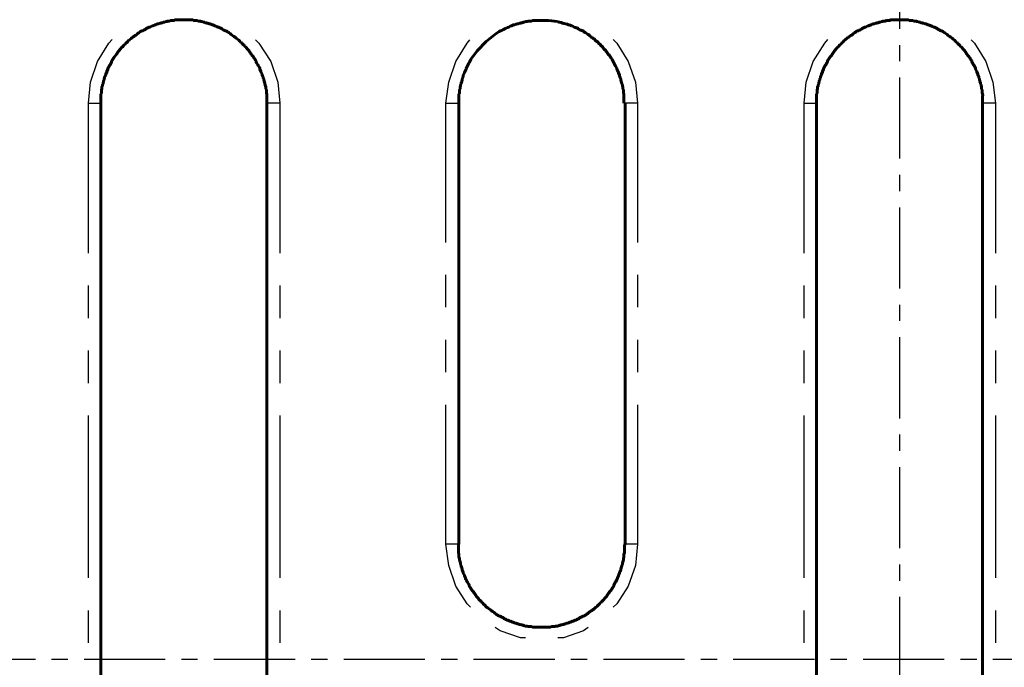
# Model space of a CAD drawing. Units: millimetres. Extents: x 0 to 9259, y 0 to 1972.
# Drawn here: x 8813 to 8890, y 1806 to 1857 of the extents above; entities that cross this region are included whole.
import ezdxf

# ---------------------------------------------------------------- set-up
doc = ezdxf.new("R2010")
doc.units = ezdxf.units.MM
doc.linetypes.add('CENTER', pattern=[10.16, 6.35, -1.27, 1.27, -1.27])
doc.layers.add('PDF _Геометрия', color=7, linetype='Continuous')
doc.layers.add('оси', color=1, linetype='CENTER')

msp = doc.modelspace()

# ---------------------------------------------------------------- linework, layer by layer
at = {"layer": 'PDF _Геометрия', "lineweight": 60}
for points in [[(8819.271, 1763.114), (8819.271, 1850.106), (8819.271, 1850.826), (8819.314, 1850.911), (8819.314, 1851.165), (8819.356, 1851.249), (8819.356, 1851.419), (8819.398, 1851.461), (8819.398, 1851.546), (8819.441, 1851.63), (8819.441, 1851.715), (8819.483, 1851.8), (8819.483, 1851.884), (8819.525, 1851.927), (8819.525, 1852.011), (8819.568, 1852.096), (8819.568, 1852.181), (8819.61, 1852.265), (8819.652, 1852.308), (8819.652, 1852.392), (8819.737, 1852.562), (8819.737, 1852.604), (8819.821, 1852.773), (8819.821, 1852.858), (8819.864, 1852.9), (8819.948, 1853.07), (8819.991, 1853.112), (8820.075, 1853.281), (8820.118, 1853.324), (8820.118, 1853.408), (8820.16, 1853.493), (8820.202, 1853.535), (8820.245, 1853.62), (8820.287, 1853.662), (8820.329, 1853.747), (8820.456, 1853.874), (8820.499, 1853.959), (8820.541, 1854.001), (8820.583, 1854.086), (8820.626, 1854.128), (8820.668, 1854.213), (8820.837, 1854.382), (8820.88, 1854.467), (8820.922, 1854.509), (8821.007, 1854.551), (8821.049, 1854.636), (8821.091, 1854.678), (8821.176, 1854.721), (8821.218, 1854.805), (8821.261, 1854.848), (8821.345, 1854.89), (8821.388, 1854.975), (8821.43, 1855.017), (8821.515, 1855.059), (8821.642, 1855.186), (8821.684, 1855.229), (8821.769, 1855.271), (8821.811, 1855.313), (8821.896, 1855.356), (8821.938, 1855.398), (8822.023, 1855.44), (8822.15, 1855.567), (8822.234, 1855.61), (8822.277, 1855.652), (8822.361, 1855.694), (8822.404, 1855.737), (8822.488, 1855.779), (8822.573, 1855.779), (8822.615, 1855.821), (8822.7, 1855.864), (8822.785, 1855.906), (8822.827, 1855.948), (8822.996, 1856.033), (8823.039, 1856.075), (8823.123, 1856.075), (8823.208, 1856.118), (8823.293, 1856.16), (8823.335, 1856.16), (8823.42, 1856.202), (8823.504, 1856.245), (8823.589, 1856.245), (8823.631, 1856.287), (8823.716, 1856.329), (8823.801, 1856.329), (8823.885, 1856.372), (8823.97, 1856.372), (8824.012, 1856.414), (8824.097, 1856.414), (8824.182, 1856.456), (8824.266, 1856.456), (8824.351, 1856.499), (8824.436, 1856.499), (8824.478, 1856.541), (8824.647, 1856.541), (8824.732, 1856.583), (8824.986, 1856.583), (8825.071, 1856.626), (8826.468, 1856.626), (8826.552, 1856.583), (8826.806, 1856.583), (8826.891, 1856.541), (8827.06, 1856.541), (8827.103, 1856.499), (8827.187, 1856.499), (8827.272, 1856.456), (8827.357, 1856.456), (8827.441, 1856.414), (8827.526, 1856.414), (8827.568, 1856.372), (8827.653, 1856.372), (8827.738, 1856.329), (8827.822, 1856.329), (8827.907, 1856.287), (8827.949, 1856.245), (8828.034, 1856.245), (8828.203, 1856.16), (8828.246, 1856.16), (8828.33, 1856.118), (8828.415, 1856.075), (8828.5, 1856.075), (8828.542, 1856.033), (8828.711, 1855.948), (8828.754, 1855.906), (8828.838, 1855.864), (8828.923, 1855.821), (8828.965, 1855.779), (8829.05, 1855.779), (8829.135, 1855.737), (8829.177, 1855.694), (8829.262, 1855.652), (8829.304, 1855.61), (8829.388, 1855.567)], [(8851.062, 1856.033), (8851.105, 1856.033), (8851.189, 1856.075), (8851.274, 1856.118), (8851.359, 1856.16), (8851.401, 1856.16), (8851.57, 1856.245), (8851.655, 1856.245), (8851.74, 1856.287), (8851.782, 1856.287), (8851.867, 1856.329), (8851.951, 1856.329), (8852.036, 1856.372), (8852.121, 1856.372), (8852.163, 1856.414), (8852.248, 1856.414), (8852.332, 1856.456), (8852.417, 1856.456), (8852.502, 1856.499), (8852.629, 1856.499), (8852.713, 1856.541), (8852.967, 1856.541), (8853.052, 1856.583), (8854.068, 1856.583)], [(8854.999, 1856.499), (8855.084, 1856.456), (8855.169, 1856.456)], [(8856.1, 1856.16), (8856.142, 1856.16), (8856.227, 1856.118), (8856.312, 1856.075), (8856.396, 1856.033), (8856.439, 1856.033), (8856.608, 1855.948), (8856.65, 1855.906), (8856.735, 1855.864), (8856.82, 1855.821), (8856.862, 1855.821), (8857.031, 1855.737), (8857.074, 1855.694), (8857.158, 1855.652), (8857.201, 1855.61), (8857.37, 1855.525), (8857.412, 1855.483), (8857.497, 1855.44), (8857.539, 1855.356), (8857.624, 1855.313), (8857.666, 1855.271), (8857.751, 1855.229), (8857.793, 1855.186), (8857.878, 1855.144), (8857.92, 1855.102), (8857.963, 1855.017), (8858.047, 1854.975), (8858.09, 1854.932), (8858.174, 1854.89), (8858.217, 1854.805), (8858.259, 1854.763), (8858.344, 1854.721), (8858.386, 1854.636), (8858.428, 1854.594), (8858.513, 1854.551), (8858.555, 1854.467), (8858.597, 1854.424), (8858.64, 1854.34), (8858.724, 1854.297), (8858.767, 1854.255), (8858.809, 1854.17), (8858.851, 1854.128), (8858.894, 1854.043), (8858.936, 1854.001), (8858.978, 1853.916), (8859.063, 1853.874), (8859.105, 1853.789), (8859.148, 1853.747)], [(8875.276, 1763.114), (8875.276, 1850.106), (8875.276, 1850.826), (8875.319, 1850.911), (8875.319, 1851.165), (8875.361, 1851.249), (8875.361, 1851.419), (8875.403, 1851.461), (8875.403, 1851.546), (8875.446, 1851.63), (8875.446, 1851.715), (8875.488, 1851.8), (8875.488, 1851.884), (8875.53, 1851.927), (8875.53, 1852.011), (8875.573, 1852.096), (8875.573, 1852.181), (8875.615, 1852.265), (8875.657, 1852.308), (8875.657, 1852.392), (8875.742, 1852.562), (8875.742, 1852.604), (8875.827, 1852.773), (8875.827, 1852.858), (8875.869, 1852.9), (8875.954, 1853.07), (8875.996, 1853.112), (8876.081, 1853.281), (8876.123, 1853.324), (8876.123, 1853.408), (8876.165, 1853.493), (8876.208, 1853.535), (8876.25, 1853.62), (8876.292, 1853.662), (8876.335, 1853.747), (8876.419, 1853.832), (8876.462, 1853.874), (8876.504, 1853.959), (8876.546, 1854.001), (8876.589, 1854.086), (8876.631, 1854.128), (8876.673, 1854.213), (8876.843, 1854.382), (8876.885, 1854.467), (8876.927, 1854.509), (8877.012, 1854.551), (8877.054, 1854.636), (8877.097, 1854.678), (8877.181, 1854.721), (8877.224, 1854.805), (8877.266, 1854.848), (8877.351, 1854.89), (8877.393, 1854.975), (8877.435, 1855.017), (8877.52, 1855.059), (8877.689, 1855.229), (8877.774, 1855.271), (8877.816, 1855.313), (8877.901, 1855.356), (8877.943, 1855.398), (8878.028, 1855.44), (8878.155, 1855.567), (8878.239, 1855.61), (8878.282, 1855.652), (8878.366, 1855.694), (8878.409, 1855.737), (8878.493, 1855.779), (8878.578, 1855.779), (8878.62, 1855.821), (8878.705, 1855.864), (8878.79, 1855.906), (8878.832, 1855.948), (8879.001, 1856.033), (8879.044, 1856.075), (8879.128, 1856.075), (8879.213, 1856.118), (8879.298, 1856.16), (8879.34, 1856.16), (8879.509, 1856.245), (8879.594, 1856.245), (8879.636, 1856.287), (8879.721, 1856.329), (8879.806, 1856.329), (8879.89, 1856.372), (8879.975, 1856.372), (8880.017, 1856.414), (8880.102, 1856.414), (8880.187, 1856.456), (8880.271, 1856.456), (8880.356, 1856.499), (8880.441, 1856.499), (8880.483, 1856.541), (8880.652, 1856.541), (8880.737, 1856.583), (8880.991, 1856.583), (8881.076, 1856.626), (8882.473, 1856.626), (8882.557, 1856.583), (8882.811, 1856.583), (8882.896, 1856.541), (8883.065, 1856.541), (8883.108, 1856.499), (8883.192, 1856.499), (8883.277, 1856.456), (8883.362, 1856.456), (8883.446, 1856.414), (8883.531, 1856.414), (8883.573, 1856.372), (8883.658, 1856.372), (8883.743, 1856.329), (8883.827, 1856.329), (8883.912, 1856.287), (8883.954, 1856.245), (8884.039, 1856.245), (8884.208, 1856.16), (8884.251, 1856.16), (8884.335, 1856.118), (8884.42, 1856.075), (8884.505, 1856.075), (8884.547, 1856.033), (8884.716, 1855.948), (8884.759, 1855.906), (8884.928, 1855.821), (8884.97, 1855.779), (8885.055, 1855.779), (8885.14, 1855.737), (8885.182, 1855.694), (8885.267, 1855.652), (8885.309, 1855.61), (8885.394, 1855.567)], [(8830.15, 1854.975), (8830.193, 1854.89), (8830.277, 1854.848), (8830.32, 1854.805), (8830.362, 1854.721), (8830.447, 1854.678), (8830.489, 1854.636), (8830.531, 1854.551), (8830.616, 1854.509), (8830.658, 1854.467), (8830.701, 1854.382), (8830.87, 1854.213), (8830.912, 1854.128), (8830.955, 1854.086), (8830.997, 1854.001), (8831.039, 1853.959), (8831.082, 1853.874), (8831.209, 1853.747), (8831.251, 1853.662), (8831.293, 1853.62), (8831.336, 1853.535), (8831.378, 1853.493), (8831.42, 1853.408), (8831.42, 1853.324), (8831.463, 1853.281), (8831.547, 1853.112), (8831.59, 1853.07), (8831.674, 1852.9), (8831.717, 1852.858), (8831.717, 1852.773), (8831.801, 1852.604), (8831.801, 1852.562), (8831.886, 1852.392), (8831.886, 1852.308), (8831.928, 1852.265), (8831.971, 1852.181), (8831.971, 1852.096), (8832.013, 1852.011), (8832.013, 1851.927), (8832.055, 1851.884), (8832.055, 1851.8), (8832.098, 1851.715), (8832.098, 1851.63), (8832.14, 1851.546), (8832.14, 1851.461), (8832.182, 1851.419), (8832.182, 1851.249), (8832.225, 1851.165), (8832.225, 1850.995)], [(8886.156, 1854.975), (8886.198, 1854.89), (8886.283, 1854.848), (8886.325, 1854.805), (8886.367, 1854.721), (8886.452, 1854.678), (8886.494, 1854.636), (8886.537, 1854.551), (8886.621, 1854.509), (8886.664, 1854.467), (8886.706, 1854.382), (8886.875, 1854.213), (8886.918, 1854.128), (8886.96, 1854.086), (8887.002, 1854.001), (8887.045, 1853.959), (8887.087, 1853.874), (8887.214, 1853.747), (8887.256, 1853.662), (8887.299, 1853.62), (8887.341, 1853.535), (8887.383, 1853.493), (8887.426, 1853.408), (8887.426, 1853.324), (8887.468, 1853.281), (8887.553, 1853.112), (8887.595, 1853.07), (8887.679, 1852.9), (8887.722, 1852.858), (8887.722, 1852.773), (8887.806, 1852.604), (8887.806, 1852.562), (8887.891, 1852.392), (8887.891, 1852.308), (8887.933, 1852.265), (8887.976, 1852.181), (8887.976, 1852.096), (8888.018, 1852.011), (8888.018, 1851.927), (8888.06, 1851.884), (8888.06, 1851.8), (8888.103, 1851.715), (8888.103, 1851.63), (8888.145, 1851.546), (8888.145, 1851.461), (8888.187, 1851.419), (8888.187, 1851.249), (8888.23, 1851.165), (8888.23, 1850.995)], [(8847.295, 1815.606), (8847.295, 1850.106), (8847.295, 1850.826), (8847.337, 1850.911), (8847.337, 1851.165), (8847.38, 1851.249), (8847.38, 1851.376), (8847.422, 1851.461), (8847.422, 1851.546), (8847.464, 1851.63), (8847.464, 1851.715), (8847.507, 1851.757), (8847.507, 1851.842), (8847.549, 1851.927), (8847.549, 1852.011), (8847.591, 1852.096), (8847.591, 1852.138), (8847.634, 1852.223), (8847.634, 1852.308), (8847.718, 1852.477), (8847.718, 1852.519), (8847.845, 1852.773), (8847.845, 1852.816)], [(8859.613, 1852.9), (8859.656, 1852.816), (8859.656, 1852.773), (8859.783, 1852.519), (8859.783, 1852.477), (8859.867, 1852.308), (8859.867, 1852.223), (8859.91, 1852.138), (8859.91, 1852.096), (8859.952, 1852.011), (8859.952, 1851.927), (8859.994, 1851.842), (8859.994, 1851.757), (8860.037, 1851.715), (8860.037, 1851.63), (8860.079, 1851.546), (8860.079, 1851.461), (8860.121, 1851.376), (8860.121, 1851.249), (8860.164, 1851.165), (8860.164, 1850.995)], [(8832.267, 1850.614), (8832.267, 1850.106), (8832.267, 1763.114)], [(8860.206, 1850.614), (8860.206, 1850.106)], [(8888.272, 1850.614), (8888.272, 1850.106), (8888.272, 1763.114)], [(8860.291, 1850.106), (8860.291, 1815.606), (8860.248, 1815.564), (8860.248, 1814.929), (8860.206, 1814.844), (8860.206, 1814.59), (8860.164, 1814.505), (8860.164, 1814.336), (8860.121, 1814.294), (8860.121, 1814.209), (8860.079, 1814.124), (8860.079, 1814.04), (8860.037, 1813.955), (8860.037, 1813.87), (8859.994, 1813.828), (8859.994, 1813.743), (8859.952, 1813.659), (8859.952, 1813.574), (8859.91, 1813.489), (8859.867, 1813.447), (8859.867, 1813.362), (8859.783, 1813.193), (8859.783, 1813.151), (8859.698, 1812.981), (8859.698, 1812.897), (8859.656, 1812.854), (8859.571, 1812.685), (8859.529, 1812.643), (8859.486, 1812.558), (8859.444, 1812.473), (8859.402, 1812.431), (8859.402, 1812.346), (8859.359, 1812.262), (8859.317, 1812.219), (8859.275, 1812.135), (8859.232, 1812.092), (8859.19, 1812.008), (8859.063, 1811.881), (8859.021, 1811.796), (8858.978, 1811.754), (8858.936, 1811.669), (8858.894, 1811.627), (8858.851, 1811.542), (8858.682, 1811.373), (8858.64, 1811.288), (8858.597, 1811.246), (8858.513, 1811.203), (8858.471, 1811.119), (8858.428, 1811.076), (8858.344, 1811.034), (8858.301, 1810.949), (8858.259, 1810.907), (8858.174, 1810.865), (8858.132, 1810.78), (8858.09, 1810.738), (8858.005, 1810.695), (8857.836, 1810.526), (8857.751, 1810.484), (8857.709, 1810.441), (8857.624, 1810.399), (8857.582, 1810.357), (8857.497, 1810.314), (8857.455, 1810.272), (8857.37, 1810.187), (8857.285, 1810.145), (8857.243, 1810.103), (8857.158, 1810.06), (8857.116, 1810.018), (8857.031, 1809.976), (8856.947, 1809.976), (8856.904, 1809.934), (8856.735, 1809.849), (8856.693, 1809.807), (8856.523, 1809.722), (8856.481, 1809.68), (8856.396, 1809.68), (8856.227, 1809.595), (8856.185, 1809.595), (8856.015, 1809.51), (8855.931, 1809.51), (8855.888, 1809.468), (8855.804, 1809.426), (8855.719, 1809.426), (8855.634, 1809.383), (8855.55, 1809.383), (8855.507, 1809.341), (8855.423, 1809.341), (8855.338, 1809.299), (8855.253, 1809.299), (8855.169, 1809.256), (8855.084, 1809.256), (8855.042, 1809.214), (8854.872, 1809.214), (8854.788, 1809.172), (8854.534, 1809.172), (8854.449, 1809.129), (8853.052, 1809.129), (8852.967, 1809.172), (8852.713, 1809.172), (8852.629, 1809.214), (8852.459, 1809.214), (8852.417, 1809.256), (8852.332, 1809.256), (8852.248, 1809.299), (8852.163, 1809.299), (8852.078, 1809.341), (8851.994, 1809.341), (8851.951, 1809.383), (8851.867, 1809.383), (8851.782, 1809.426), (8851.697, 1809.426), (8851.613, 1809.468), (8851.57, 1809.51), (8851.486, 1809.51), (8851.316, 1809.595), (8851.274, 1809.595), (8851.105, 1809.68), (8851.02, 1809.68), (8850.978, 1809.722), (8850.808, 1809.807), (8850.766, 1809.849), (8850.597, 1809.934), (8850.554, 1809.976), (8850.47, 1809.976), (8850.385, 1810.018), (8850.343, 1810.06), (8850.258, 1810.103), (8850.216, 1810.145), (8850.131, 1810.187)], [(8847.253, 1815.14), (8847.253, 1815.606)], [(8849.369, 1810.78), (8849.327, 1810.865), (8849.242, 1810.907), (8849.2, 1810.949), (8849.157, 1811.034), (8849.073, 1811.076), (8849.03, 1811.119), (8848.988, 1811.203), (8848.903, 1811.246), (8848.861, 1811.288), (8848.819, 1811.373), (8848.65, 1811.542), (8848.607, 1811.627), (8848.565, 1811.669), (8848.523, 1811.754), (8848.48, 1811.796), (8848.438, 1811.881), (8848.311, 1812.008), (8848.269, 1812.092), (8848.226, 1812.135), (8848.184, 1812.219), (8848.142, 1812.262), (8848.099, 1812.346), (8848.099, 1812.431), (8848.057, 1812.473), (8847.972, 1812.643), (8847.93, 1812.685), (8847.888, 1812.77), (8847.845, 1812.854), (8847.803, 1812.897), (8847.803, 1812.981), (8847.718, 1813.151), (8847.718, 1813.193), (8847.634, 1813.362), (8847.634, 1813.447), (8847.591, 1813.489), (8847.549, 1813.574), (8847.549, 1813.659), (8847.507, 1813.743), (8847.507, 1813.828), (8847.464, 1813.87), (8847.464, 1813.955), (8847.422, 1814.04), (8847.422, 1814.124), (8847.38, 1814.209), (8847.38, 1814.294), (8847.337, 1814.336), (8847.337, 1814.505), (8847.295, 1814.59), (8847.295, 1814.759)]]:
    msp.add_lwpolyline(points, dxfattribs=at)
at = {"layer": 'PDF _Геометрия', "lineweight": 30}
for points in [[(8818.298, 1838.381), (8818.298, 1850.106), (8818.467, 1851.757), (8819.017, 1853.366), (8819.906, 1854.805), (8820.16, 1855.102)], [(8831.378, 1855.059), (8831.632, 1854.805), (8832.563, 1853.366), (8833.114, 1851.757), (8833.283, 1850.106), (8833.283, 1838.381)], [(8846.279, 1839.227), (8846.279, 1850.106), (8846.491, 1851.757), (8847.041, 1853.366), (8847.93, 1854.805), (8848.142, 1855.059)], [(8859.359, 1855.102), (8859.656, 1854.805), (8860.545, 1853.366), (8861.095, 1851.757), (8861.264, 1850.106), (8861.264, 1839.227)], [(8874.303, 1838.381), (8874.303, 1850.106), (8874.472, 1851.757), (8875.022, 1853.366), (8875.911, 1854.805), (8876.165, 1855.102)], [(8887.383, 1855.059), (8887.637, 1854.805), (8888.526, 1853.366), (8889.076, 1851.757), (8889.288, 1850.106), (8889.288, 1838.381)], [(8818.298, 1850.106), (8818.467, 1850.106), (8818.679, 1850.106), (8818.848, 1850.106), (8818.975, 1850.106), (8819.102, 1850.106), (8819.229, 1850.106), (8819.271, 1850.106)], [(8833.283, 1850.106), (8833.071, 1850.106), (8832.902, 1850.106), (8832.733, 1850.106), (8832.563, 1850.106), (8832.436, 1850.106), (8832.352, 1850.106), (8832.309, 1850.106), (8832.267, 1850.106)], [(8846.279, 1850.106), (8846.491, 1850.106), (8846.66, 1850.106), (8846.829, 1850.106), (8846.999, 1850.106), (8847.126, 1850.106), (8847.21, 1850.106), (8847.253, 1850.106), (8847.295, 1850.106)], [(8861.264, 1850.106), (8861.095, 1850.106), (8860.883, 1850.106), (8860.714, 1850.106), (8860.587, 1850.106), (8860.46, 1850.106), (8860.375, 1850.106), (8860.291, 1850.106)], [(8874.303, 1850.106), (8874.472, 1850.106), (8874.684, 1850.106), (8874.853, 1850.106), (8874.98, 1850.106), (8875.107, 1850.106), (8875.192, 1850.106), (8875.276, 1850.106)], [(8889.288, 1850.106), (8889.076, 1850.106), (8888.907, 1850.106), (8888.738, 1850.106), (8888.568, 1850.106), (8888.441, 1850.106), (8888.357, 1850.106), (8888.314, 1850.106), (8888.272, 1850.106)], [(8846.279, 1834.147), (8846.279, 1836.687)], [(8861.264, 1836.687), (8861.264, 1834.147)], [(8818.298, 1833.301), (8818.298, 1835.841)], [(8833.283, 1835.841), (8833.283, 1833.301)], [(8874.303, 1833.301), (8874.303, 1835.841)], [(8889.288, 1835.841), (8889.288, 1833.301)], [(8846.279, 1829.068), (8846.279, 1831.607)], [(8861.264, 1831.607), (8861.264, 1829.068)], [(8818.298, 1828.221), (8818.298, 1830.761)], [(8833.283, 1830.761), (8833.283, 1828.221)], [(8874.303, 1828.221), (8874.303, 1830.761)], [(8889.288, 1830.761), (8889.288, 1828.221)], [(8848.184, 1810.695), (8847.93, 1810.949), (8847.041, 1812.346), (8846.491, 1813.955), (8846.279, 1815.606), (8846.279, 1826.528)], [(8861.264, 1826.528), (8861.264, 1815.606), (8861.095, 1813.955), (8860.545, 1812.346), (8859.656, 1810.949), (8859.359, 1810.695)], [(8818.298, 1812.981), (8818.298, 1825.681)], [(8833.283, 1825.681), (8833.283, 1812.981)], [(8874.303, 1812.981), (8874.303, 1825.681)], [(8889.288, 1825.681), (8889.288, 1812.981)], [(8847.295, 1815.606), (8847.253, 1815.606), (8847.21, 1815.606), (8847.126, 1815.606), (8846.999, 1815.606), (8846.829, 1815.606), (8846.66, 1815.606), (8846.491, 1815.606), (8846.279, 1815.606)], [(8861.264, 1815.606), (8861.095, 1815.606), (8860.883, 1815.606), (8860.714, 1815.606), (8860.587, 1815.606), (8860.46, 1815.606), (8860.375, 1815.606), (8860.291, 1815.606)], [(8818.298, 1807.902), (8818.298, 1810.441)], [(8833.283, 1810.441), (8833.283, 1807.902)], [(8874.303, 1807.902), (8874.303, 1810.441)], [(8889.288, 1810.441), (8889.288, 1807.902)], [(8852.502, 1808.283), (8852.121, 1808.283), (8850.512, 1808.833), (8850.131, 1809.087)], [(8857.412, 1809.087), (8857.031, 1808.833), (8855.465, 1808.283), (8855.042, 1808.283)]]:
    msp.add_lwpolyline(points, dxfattribs=at)
at = {"layer": 'PDF _Геометрия', "lineweight": 60}
msp.add_arc((8854.555, 1849.323), 7.604, 124.79603, 145.20397, dxfattribs=at)
for points in [[(8850.216, 1855.567), (8850.554, 1855.805), (8850.713, 1855.822), (8851.062, 1856.033)], [(8854.068, 1856.583), (8854.39, 1856.606), (8854.689, 1856.525), (8854.999, 1856.499)], [(8855.169, 1856.456), (8855.466, 1856.335), (8855.799, 1856.308), (8856.1, 1856.16)], [(8829.388, 1855.567), (8829.625, 1855.346), (8829.913, 1855.195), (8830.15, 1854.975)], [(8885.394, 1855.567), (8885.63, 1855.346), (8885.918, 1855.195), (8886.156, 1854.975)], [(8859.148, 1853.747), (8859.326, 1853.47), (8859.452, 1853.183), (8859.613, 1852.9)], [(8847.845, 1852.816), (8848.056, 1853.165), (8848.073, 1853.323), (8848.311, 1853.662)], [(8832.225, 1850.995), (8832.213, 1850.782), (8832.29, 1850.967), (8832.267, 1850.614)], [(8860.164, 1850.995), (8860.152, 1850.798), (8860.227, 1850.952), (8860.206, 1850.614)], [(8888.23, 1850.995), (8888.219, 1850.782), (8888.295, 1850.967), (8888.272, 1850.614)], [(8847.295, 1814.759), (8847.306, 1814.972), (8847.23, 1814.788), (8847.253, 1815.14)], [(8850.131, 1810.187), (8849.894, 1810.408), (8849.607, 1810.559), (8849.369, 1810.78)]]:
    msp.add_open_spline(points, degree=3, dxfattribs=at)
at = {"layer": 'оси', "color": 1}
for points in [[(8881.774, 1882.607), (8881.773, 1730.147)], [(8635.076, 1806.61), (9128.792, 1806.61)]]:
    msp.add_lwpolyline(points, dxfattribs=at)

doc.saveas('drawing.dxf')
